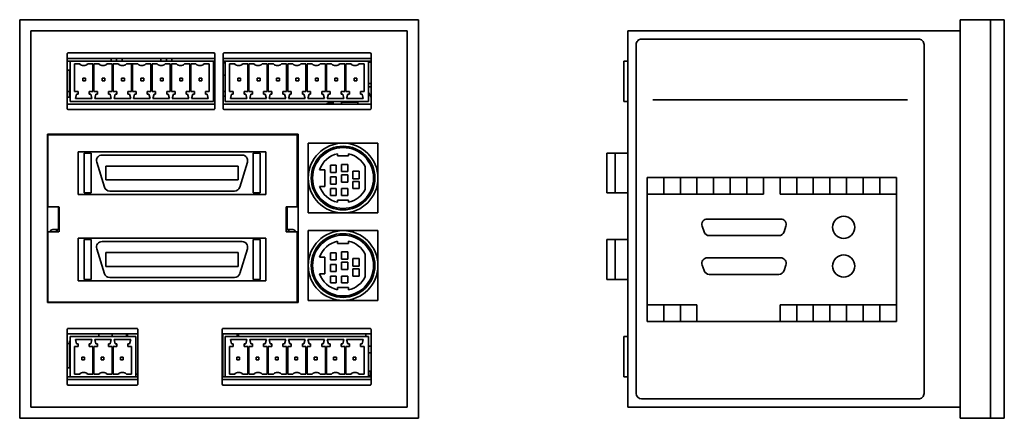
# Model space of a CAD drawing. Extents: x 4 to 293, y 13 to 197.
# Drawn here: x 4 to 182, y 13 to 85 of the extents above; entities that cross this region are included whole.
import ezdxf

# ---------------------------------------------------------------- set-up
doc = ezdxf.new("R2010")
doc.units = 0

msp = doc.modelspace()

# ---------------------------------------------------------------- linework, layer by layer
at = {"color": 7, "lineweight": 35}
for p, q in [((75.855988, 85.441734), (3.855988, 85.441734)), ((3.855988, 13.441727), (3.855988, 85.441734)), ((75.855988, 85.441734), (75.855988, 13.441727)), ((75.855988, 85.441734), (75.855988, 13.441727)), ((173.677826, 85.441734), (173.677826, 13.441727)), ((179.177826, 85.441734), (179.177826, 13.441727)), ((179.177826, 85.441734), (179.177826, 13.441727)), ((181.677826, 85.441734), (181.677826, 13.441727)), ((5.855988, 83.441734), (73.855988, 83.441734)), ((5.855988, 83.441734), (5.855988, 15.441727)), ((73.855988, 15.441727), (73.855988, 83.441734)), ((113.677826, 15.441727), (113.677826, 83.441734)), ((173.677826, 83.441734), (113.677826, 83.441734)), ((116.177826, 81.941734), (166.177826, 81.941734)), ((115.177826, 80.941734), (115.177826, 17.941727)), ((167.177826, 80.941734), (167.177826, 17.941727)), ((167.177826, 80.941734), (167.177826, 17.941727)), ((12.605988, 79.441734), (38.906006, 79.441734)), ((38.906006, 78.441734), (12.605988, 78.441734)), ((40.806, 79.441734), (67.105988, 79.441734)), ((67.105988, 78.441734), (40.806, 78.441734)), ((38.855988, 77.941734), (12.955994, 77.941734)), ((66.855988, 77.941734), (40.955994, 77.941734)), ((181.677826, 71.941734), (181.677826, 38.24173)), ((12.605988, 70.191734), (38.906006, 70.191734)), ((12.955994, 70.691734), (38.855988, 70.691734)), ((40.806, 70.191734), (67.105988, 70.191734)), ((40.955994, 70.691734), (66.855988, 70.691734)), ((118.177826, 70.941734), (164.177826, 70.941734)), ((38.906006, 69.191734), (12.605988, 69.191734)), ((67.105988, 69.191734), (40.806, 69.191734)), ((8.855988, 64.741722), (54.156006, 64.741722)), ((8.855988, 64.741722), (8.855988, 34.341728)), ((8.955994, 64.641716), (53.955994, 64.641716)), ((54.156006, 34.341728), (54.156006, 64.741722)), ((14.423584, 61.591728), (48.283447, 61.591728)), ((18.732422, 60.991722), (44.024414, 60.991722)), ((19.423584, 58.991722), (43.283447, 58.991722)), ((117.177826, 56.941727), (117.177826, 30.941727)), ((117.177826, 56.941727), (162.177826, 56.941727)), ((162.177826, 56.941727), (162.177826, 30.941727)), ((19.423584, 56.491722), (43.283447, 56.491722)), ((14.423584, 53.891716), (48.283447, 53.891716)), ((20.117188, 54.491722), (42.639893, 54.491722)), ((117.177826, 53.941727), (138.177826, 53.941727)), ((141.177826, 53.941727), (162.177826, 53.941727)), ((14.423584, 45.961739), (48.283447, 45.961739)), ((18.732422, 45.361732), (44.024414, 45.361732)), ((19.423584, 43.361732), (43.283447, 43.361732)), ((19.423584, 40.861732), (43.283447, 40.861732)), ((14.423584, 38.261726), (48.283447, 38.261726)), ((20.117188, 38.861732), (42.639893, 38.861732)), ((54.156006, 34.341728), (8.855988, 34.341728)), ((53.955994, 34.441727), (8.955994, 34.441727)), ((141.177826, 33.941727), (162.177826, 33.941727)), ((117.177826, 30.941727), (162.177826, 30.941727)), ((40.605988, 29.691727), (67.105988, 29.691727)), ((67.105988, 28.691727), (40.605988, 28.691727)), ((66.855988, 28.191727), (40.955994, 28.191727)), ((67.306, 20.941727), (40.406006, 20.941727)), ((40.605988, 20.441727), (67.105988, 20.441727)), ((40.955994, 20.941727), (66.855988, 20.941727)), ((67.105988, 19.441727), (40.605988, 19.441727)), ((116.177826, 16.941727), (166.177826, 16.941727)), ((73.855988, 15.441727), (5.855988, 15.441727)), ((173.677826, 15.441727), (113.677826, 15.441727)), ((3.855988, 13.441727), (75.855988, 13.441727)), ((3.855988, 13.441727), (75.855988, 13.441727))]:
    msp.add_line(p, q, dxfattribs=at)
at = {"color": 7, "lineweight": 35, "ltscale": 0.1375}
for p, q in [((179.177826, 85.441734), (173.677826, 85.441734)), ((179.177826, 13.441727), (173.677826, 13.441727))]:
    msp.add_line(p, q, dxfattribs=at)
at = {"color": 7, "lineweight": 35, "ltscale": 0.0625}
for p, q in [((181.677826, 85.441734), (179.177826, 85.441734)), ((19.423584, 58.991722), (19.423584, 56.491722)), ((43.283447, 58.991722), (43.283447, 56.491722)), ((19.423584, 43.361732), (19.423584, 40.861732)), ((43.283447, 43.361732), (43.283447, 40.861732)), ((181.677826, 13.441727), (179.177826, 13.441727))]:
    msp.add_line(p, q, dxfattribs=at)
at = {"color": 7, "lineweight": 35, "ltscale": 0.025}
for p, q in [((12.406006, 79.241722), (12.406006, 78.241722)), ((39.105988, 78.241722), (39.105988, 79.241722)), ((40.605988, 79.241722), (40.605988, 78.241722)), ((67.306, 78.241722), (67.306, 79.241722)), ((12.855988, 72.441734), (12.855988, 71.441734)), ((12.406006, 70.391716), (12.406006, 69.391716)), ((39.105988, 69.391716), (39.105988, 70.391716)), ((40.605988, 70.391716), (40.605988, 69.391716)), ((67.306, 69.391716), (67.306, 70.391716)), ((10.855988, 47.541725), (9.855988, 47.541725)), ((53.156006, 47.541725), (52.156006, 47.541725)), ((12.406006, 29.491722), (12.406006, 28.491722)), ((25.205994, 28.491722), (25.205994, 29.491722)), ((40.406006, 29.491722), (40.406006, 28.491722)), ((67.306, 28.491722), (67.306, 29.491722)), ((12.406006, 20.641731), (12.406006, 19.641731)), ((25.205994, 19.641731), (25.205994, 20.641731)), ((40.406006, 20.641731), (40.406006, 19.641731)), ((67.306, 19.641731), (67.306, 20.641731))]:
    msp.add_line(p, q, dxfattribs=at)
at = {"color": 7, "lineweight": 35, "ltscale": 0.19625}
for p, q in [((12.406006, 78.241722), (12.406006, 70.391716)), ((39.105988, 70.391716), (39.105988, 78.241722)), ((40.605988, 70.391716), (40.605988, 78.241722)), ((67.306, 78.241722), (67.306, 70.391716)), ((12.406006, 20.641731), (12.406006, 28.491722)), ((25.205994, 28.491722), (25.205994, 20.641731)), ((40.406006, 28.491722), (40.406006, 20.641731)), ((67.306, 28.491722), (67.306, 20.641731))]:
    msp.add_line(p, q, dxfattribs=at)
at = {"color": 7, "lineweight": 35, "ltscale": 0.0125}
for p, q in [((20.355988, 77.941734), (20.355988, 78.441734)), ((21.355988, 77.941734), (21.355988, 78.441734)), ((22.355988, 77.941734), (22.355988, 78.441734)), ((29.355988, 77.941734), (29.355988, 78.441734)), ((30.355988, 77.941734), (30.355988, 78.441734)), ((31.355988, 77.941734), (31.355988, 78.441734)), ((15.255981, 74.891716), (15.755981, 74.891716)), ((15.255981, 74.891716), (15.255981, 74.391716)), ((15.755981, 74.391716), (15.755981, 74.891716)), ((18.755981, 74.891716), (19.255981, 74.891716)), ((18.755981, 74.891716), (18.755981, 74.391716)), ((19.255981, 74.391716), (19.255981, 74.891716)), ((22.255981, 74.891716), (22.755981, 74.891716)), ((22.255981, 74.891716), (22.255981, 74.391716)), ((22.755981, 74.391716), (22.755981, 74.891716)), ((25.755981, 74.891716), (26.255981, 74.891716)), ((25.755981, 74.891716), (25.755981, 74.391716)), ((26.255981, 74.391716), (26.255981, 74.891716)), ((29.255981, 74.891716), (29.755981, 74.891716)), ((29.255981, 74.891716), (29.255981, 74.391716)), ((29.755981, 74.391716), (29.755981, 74.891716)), ((32.755981, 74.891716), (33.255981, 74.891716)), ((32.755981, 74.891716), (32.755981, 74.391716)), ((33.255981, 74.391716), (33.255981, 74.891716)), ((36.255981, 74.891716), (36.755981, 74.891716)), ((36.255981, 74.891716), (36.255981, 74.391716)), ((36.755981, 74.391716), (36.755981, 74.891716)), ((38.955994, 75.941734), (38.955994, 75.441734)), ((43.255981, 74.891716), (43.755981, 74.891716)), ((43.255981, 74.891716), (43.255981, 74.391716)), ((43.755981, 74.391716), (43.755981, 74.891716)), ((46.755981, 74.891716), (47.255981, 74.891716)), ((46.755981, 74.891716), (46.755981, 74.391716)), ((47.255981, 74.391716), (47.255981, 74.891716)), ((50.255981, 74.891716), (50.755981, 74.891716)), ((50.255981, 74.891716), (50.255981, 74.391716)), ((50.755981, 74.391716), (50.755981, 74.891716)), ((53.755981, 74.891716), (54.255981, 74.891716)), ((53.755981, 74.891716), (53.755981, 74.391716)), ((54.255981, 74.391716), (54.255981, 74.891716)), ((57.255981, 74.891716), (57.755981, 74.891716)), ((57.255981, 74.891716), (57.255981, 74.391716)), ((57.755981, 74.391716), (57.755981, 74.891716)), ((60.755981, 74.891716), (61.255981, 74.891716)), ((60.755981, 74.891716), (60.755981, 74.391716)), ((61.255981, 74.391716), (61.255981, 74.891716)), ((64.255981, 74.891716), (64.755981, 74.891716)), ((64.255981, 74.891716), (64.255981, 74.391716)), ((64.755981, 74.391716), (64.755981, 74.891716)), ((15.755981, 74.391716), (15.255981, 74.391716)), ((19.255981, 74.391716), (18.755981, 74.391716)), ((22.755981, 74.391716), (22.255981, 74.391716)), ((26.255981, 74.391716), (25.755981, 74.391716)), ((29.755981, 74.391716), (29.255981, 74.391716)), ((33.255981, 74.391716), (32.755981, 74.391716)), ((36.755981, 74.391716), (36.255981, 74.391716)), ((43.755981, 74.391716), (43.255981, 74.391716)), ((47.255981, 74.391716), (46.755981, 74.391716)), ((50.755981, 74.391716), (50.255981, 74.391716)), ((54.255981, 74.391716), (53.755981, 74.391716)), ((57.755981, 74.391716), (57.255981, 74.391716)), ((61.255981, 74.391716), (60.755981, 74.391716)), ((64.755981, 74.391716), (64.255981, 74.391716)), ((14.406006, 71.991722), (14.406006, 72.491722)), ((16.406006, 72.491722), (16.406006, 71.991722)), ((17.906006, 71.991722), (17.906006, 72.491722)), ((19.906006, 72.491722), (19.906006, 71.991722)), ((21.406006, 71.991722), (21.406006, 72.491722)), ((23.406006, 72.491722), (23.406006, 71.991722)), ((24.906006, 71.991722), (24.906006, 72.491722)), ((26.906006, 72.491722), (26.906006, 71.991722)), ((28.406006, 71.991722), (28.406006, 72.491722)), ((30.406006, 72.491722), (30.406006, 71.991722)), ((31.906006, 71.991722), (31.906006, 72.491722)), ((33.906006, 72.491722), (33.906006, 71.991722)), ((35.406006, 71.991722), (35.406006, 72.491722)), ((37.406006, 72.491722), (37.406006, 71.991722)), ((42.406006, 71.991722), (42.406006, 72.491722)), ((44.406006, 72.491722), (44.406006, 71.991722)), ((45.906006, 71.991722), (45.906006, 72.491722)), ((47.906006, 72.491722), (47.906006, 71.991722)), ((49.406006, 71.991722), (49.406006, 72.491722)), ((51.406006, 72.491722), (51.406006, 71.991722)), ((52.906006, 71.991722), (52.906006, 72.491722)), ((54.906006, 72.491722), (54.906006, 71.991722)), ((56.406006, 71.991722), (56.406006, 72.491722)), ((58.406006, 72.491722), (58.406006, 71.991722)), ((59.906006, 71.991722), (59.906006, 72.491722)), ((61.906006, 72.491722), (61.906006, 71.991722)), ((63.406006, 71.991722), (63.406006, 72.491722)), ((65.406006, 72.491722), (65.406006, 71.991722)), ((18.163177, 28.191742), (18.163177, 28.691742)), ((20.558685, 28.191742), (20.558685, 28.691742)), ((23.151489, 28.191742), (23.151489, 28.691742)), ((23.348816, 28.19175), (23.348816, 28.691742)), ((43.151489, 28.191757), (43.151489, 28.69175)), ((43.348816, 28.191757), (43.348816, 28.691757)), ((66.355988, 28.191765), (66.355988, 28.691765)), ((12.855988, 26.941727), (12.855988, 27.441727)), ((14.406006, 26.391731), (14.406006, 26.891731)), ((16.406006, 26.891731), (16.406006, 26.391731)), ((17.906006, 26.391731), (17.906006, 26.891731)), ((19.906006, 26.891731), (19.906006, 26.391731)), ((21.406006, 26.391731), (21.406006, 26.891731)), ((23.406006, 26.891731), (23.406006, 26.391731)), ((42.406006, 26.391731), (42.406006, 26.891731)), ((44.406006, 26.891731), (44.406006, 26.391731)), ((45.906006, 26.391731), (45.906006, 26.891731)), ((47.906006, 26.891731), (47.906006, 26.391731)), ((49.406006, 26.391731), (49.406006, 26.891731)), ((51.406006, 26.891731), (51.406006, 26.391731)), ((52.906006, 26.391731), (52.906006, 26.891731)), ((54.906006, 26.891731), (54.906006, 26.391731)), ((56.406006, 26.391731), (56.406006, 26.891731)), ((58.406006, 26.891731), (58.406006, 26.391731)), ((59.906006, 26.391731), (59.906006, 26.891731)), ((61.906006, 26.891731), (61.906006, 26.391731)), ((63.406006, 26.391731), (63.406006, 26.891731)), ((65.406006, 26.891731), (65.406006, 26.391731)), ((15.056, 24.491722), (15.056, 23.991722)), ((15.056, 24.491722), (15.556, 24.491722)), ((15.556, 23.991722), (15.056, 23.991722)), ((15.556, 23.991722), (15.556, 24.491722)), ((18.556, 24.491722), (18.556, 23.991722)), ((18.556, 24.491722), (19.056, 24.491722)), ((19.056, 23.991722), (18.556, 23.991722)), ((19.056, 23.991722), (19.056, 24.491722)), ((22.056, 24.491722), (22.056, 23.991722)), ((22.056, 24.491722), (22.556, 24.491722)), ((22.556, 23.991722), (22.056, 23.991722)), ((22.556, 23.991722), (22.556, 24.491722)), ((43.056, 24.491722), (43.056, 23.991722)), ((43.056, 24.491722), (43.556, 24.491722)), ((43.556, 23.991722), (43.056, 23.991722)), ((43.556, 23.991722), (43.556, 24.491722)), ((46.556, 24.491722), (46.556, 23.991722)), ((46.556, 24.491722), (47.056, 24.491722)), ((47.056, 23.991722), (46.556, 23.991722)), ((47.056, 23.991722), (47.056, 24.491722)), ((50.056, 24.491722), (50.056, 23.991722)), ((50.056, 24.491722), (50.556, 24.491722)), ((50.556, 23.991722), (50.056, 23.991722)), ((50.556, 23.991722), (50.556, 24.491722)), ((53.556, 24.491722), (53.556, 23.991722)), ((53.556, 24.491722), (54.056, 24.491722)), ((54.056, 23.991722), (53.556, 23.991722)), ((54.056, 23.991722), (54.056, 24.491722)), ((57.056, 24.491722), (57.056, 23.991722)), ((57.056, 24.491722), (57.556, 24.491722)), ((57.556, 23.991722), (57.056, 23.991722)), ((57.556, 23.991722), (57.556, 24.491722)), ((60.556, 24.491722), (60.556, 23.991722)), ((60.556, 24.491722), (61.056, 24.491722)), ((61.056, 23.991722), (60.556, 23.991722)), ((61.056, 23.991722), (61.056, 24.491722)), ((64.056, 24.491722), (64.056, 23.991722)), ((64.056, 24.491722), (64.556, 24.491722)), ((64.556, 23.991722), (64.056, 23.991722)), ((64.556, 23.991722), (64.556, 24.491722))]:
    msp.add_line(p, q, dxfattribs=at)
at = {"color": 7, "lineweight": 35, "ltscale": 0.01375}
for p, q in [((12.405975, 77.941734), (12.955994, 77.941734)), ((12.406006, 77.941734), (12.955994, 77.941734)), ((12.405975, 76.341728), (12.955994, 76.341728)), ((12.405975, 22.541725), (12.955994, 22.541725))]:
    msp.add_line(p, q, dxfattribs=at)
at = {"color": 7, "lineweight": 35, "ltscale": 0.18125}
for p, q in [((12.955994, 77.941734), (12.955994, 70.691734)), ((38.855988, 70.691734), (38.855988, 77.941734)), ((40.955994, 77.941734), (40.955994, 70.691734)), ((66.855988, 70.691734), (66.855988, 77.941734)), ((112.977829, 70.691734), (112.977829, 77.941734)), ((12.955994, 28.191727), (12.955994, 20.941727)), ((24.855988, 20.941727), (24.855988, 28.191727)), ((40.955994, 28.191727), (40.955994, 20.941727)), ((66.855988, 20.941727), (66.855988, 28.191727)), ((112.977829, 20.941727), (112.977829, 28.191727))]:
    msp.add_line(p, q, dxfattribs=at)
at = {"color": 7, "lineweight": 35, "ltscale": 0.12375}
for p, q in [((13.755981, 72.491722), (13.755981, 77.441734)), ((17.056, 77.441734), (17.056, 72.491722)), ((17.255981, 72.491722), (17.255981, 77.441734)), ((20.556, 77.441734), (20.556, 72.491722)), ((20.755981, 72.491722), (20.755981, 77.441734)), ((24.056, 77.441734), (24.056, 72.491722)), ((24.255981, 72.491722), (24.255981, 77.441734)), ((27.556, 77.441734), (27.556, 72.491722)), ((27.755981, 72.491722), (27.755981, 77.441734)), ((31.056, 77.441734), (31.056, 72.491722)), ((31.255981, 72.491722), (31.255981, 77.441734)), ((34.556, 77.441734), (34.556, 72.491722)), ((34.755981, 72.491722), (34.755981, 77.441734)), ((38.056, 77.441734), (38.056, 72.491722)), ((41.755981, 72.491722), (41.755981, 77.441734)), ((45.056, 77.441734), (45.056, 72.491722)), ((45.255981, 72.491722), (45.255981, 77.441734)), ((48.556, 77.441734), (48.556, 72.491722)), ((48.755981, 72.491722), (48.755981, 77.441734)), ((52.056, 77.441734), (52.056, 72.491722)), ((52.255981, 72.491722), (52.255981, 77.441734)), ((55.556, 77.441734), (55.556, 72.491722)), ((55.755981, 72.491722), (55.755981, 77.441734)), ((59.056, 77.441734), (59.056, 72.491722)), ((59.255981, 72.491722), (59.255981, 77.441734)), ((62.556, 77.441734), (62.556, 72.491722)), ((62.755981, 72.491722), (62.755981, 77.441734)), ((66.056, 77.441734), (66.056, 72.491722)), ((13.755981, 21.441727), (13.755981, 26.391731)), ((17.056, 26.391731), (17.056, 21.441727)), ((17.255981, 21.441727), (17.255981, 26.391731)), ((20.556, 26.391731), (20.556, 21.441727)), ((20.755981, 21.441727), (20.755981, 26.391731)), ((24.056, 26.391731), (24.056, 21.441727)), ((41.755981, 21.441727), (41.755981, 26.391731)), ((45.056, 26.391731), (45.056, 21.441727)), ((45.255981, 21.441727), (45.255981, 26.391731)), ((48.556, 26.391731), (48.556, 21.441727)), ((48.755981, 21.441727), (48.755981, 26.391731)), ((52.056, 26.391731), (52.056, 21.441727)), ((52.255981, 21.441727), (52.255981, 26.391731)), ((55.556, 26.391731), (55.556, 21.441727)), ((55.755981, 21.441727), (55.755981, 26.391731)), ((59.056, 26.391731), (59.056, 21.441727)), ((59.255981, 21.441727), (59.255981, 26.391731)), ((62.556, 26.391731), (62.556, 21.441727)), ((62.755981, 21.441727), (62.755981, 26.391731)), ((66.056, 26.391731), (66.056, 21.441727))]:
    msp.add_line(p, q, dxfattribs=at)
at = {"color": 7, "lineweight": 35, "ltscale": 0.023397}
for p, q in [((13.755981, 77.441734), (14.691864, 77.441734)), ((17.255981, 77.441734), (18.191864, 77.441734)), ((20.755981, 77.441734), (21.691864, 77.441734)), ((24.255981, 77.441734), (25.191864, 77.441734)), ((27.755981, 77.441734), (28.691864, 77.441734)), ((31.255981, 77.441734), (32.191864, 77.441734)), ((34.755981, 77.441734), (35.691864, 77.441734)), ((41.755981, 77.441734), (42.691864, 77.441734)), ((45.255981, 77.441734), (46.191864, 77.441734)), ((48.755981, 77.441734), (49.691864, 77.441734)), ((52.255981, 77.441734), (53.191864, 77.441734)), ((55.755981, 77.441734), (56.691864, 77.441734)), ((59.255981, 77.441734), (60.191864, 77.441734)), ((62.755981, 77.441734), (63.691864, 77.441734)), ((14.691864, 21.441727), (13.755981, 21.441727)), ((18.191864, 21.441727), (17.255981, 21.441727)), ((21.691864, 21.441727), (20.755981, 21.441727)), ((42.691864, 21.441727), (41.755981, 21.441727)), ((46.191864, 21.441727), (45.255981, 21.441727)), ((49.691864, 21.441727), (48.755981, 21.441727)), ((53.191864, 21.441727), (52.255981, 21.441727)), ((56.691864, 21.441727), (55.755981, 21.441727)), ((60.191864, 21.441727), (59.255981, 21.441727)), ((63.691864, 21.441727), (62.755981, 21.441727))]:
    msp.add_line(p, q, dxfattribs=at)
at = {"color": 7, "lineweight": 35, "ltscale": 0.023396}
for p, q in [((16.120148, 77.441734), (17.056, 77.441734)), ((19.620148, 77.441734), (20.556, 77.441734)), ((23.120148, 77.441734), (24.056, 77.441734)), ((26.620148, 77.441734), (27.556, 77.441734)), ((30.120148, 77.441734), (31.056, 77.441734)), ((33.620148, 77.441734), (34.556, 77.441734)), ((37.120148, 77.441734), (38.056, 77.441734)), ((44.120148, 77.441734), (45.056, 77.441734)), ((47.620148, 77.441734), (48.556, 77.441734)), ((51.120148, 77.441734), (52.056, 77.441734)), ((54.620148, 77.441734), (55.556, 77.441734)), ((58.120148, 77.441734), (59.056, 77.441734)), ((61.620148, 77.441734), (62.556, 77.441734)), ((65.120148, 77.441734), (66.056, 77.441734)), ((17.056, 21.441727), (16.120148, 21.441727)), ((20.556, 21.441727), (19.620148, 21.441727)), ((24.056, 21.441727), (23.120148, 21.441727)), ((45.056, 21.441727), (44.120148, 21.441727)), ((48.556, 21.441727), (47.620148, 21.441727)), ((52.056, 21.441727), (51.120148, 21.441727)), ((55.556, 21.441727), (54.620148, 21.441727)), ((59.056, 21.441727), (58.120148, 21.441727)), ((62.556, 21.441727), (61.620148, 21.441727)), ((66.056, 21.441727), (65.120148, 21.441727))]:
    msp.add_line(p, q, dxfattribs=at)
at = {"color": 7, "lineweight": 35, "ltscale": 0.005}
for p, q in [((24.255951, 77.441734), (24.055969, 77.441734)), ((38.955994, 75.041725), (38.955994, 74.841728)), ((66.955994, 20.941727), (66.955994, 21.141731))]:
    msp.add_line(p, q, dxfattribs=at)
at = {"color": 7, "lineweight": 35, "ltscale": 0.00625}
for p, q in [((38.855957, 77.641716), (39.105957, 77.641716)), ((38.855988, 77.941734), (39.105988, 77.941734)), ((39.105957, 75.441734), (38.855957, 75.441734)), ((38.855957, 75.241722), (39.105957, 75.241722)), ((38.855957, 74.191734), (39.105957, 74.191734)), ((39.105957, 72.491722), (38.855957, 72.491722)), ((39.105957, 71.641716), (38.855957, 71.641716)), ((66.955994, 21.141731), (67.205994, 21.141731))]:
    msp.add_line(p, q, dxfattribs=at)
at = {"color": 7, "lineweight": 35, "ltscale": 0.00875}
for p, q in [((40.605957, 77.641716), (40.955963, 77.641716)), ((40.605988, 77.941734), (40.955994, 77.941734)), ((40.605957, 75.441734), (40.955963, 75.441734)), ((40.955963, 72.491722), (40.605957, 72.491722)), ((40.955963, 71.641716), (40.605957, 71.641716)), ((66.855988, 21.941727), (67.205994, 21.941727))]:
    msp.add_line(p, q, dxfattribs=at)
at = {"color": 7, "lineweight": 35, "ltscale": 0.01125}
for p, q in [((66.855988, 77.941734), (67.306, 77.941734)), ((67.305969, 77.741722), (66.855988, 77.741722)), ((66.855988, 73.891716), (67.305969, 73.891716)), ((66.855988, 73.291725), (67.305969, 73.291725)), ((12.855988, 71.441734), (12.405975, 71.441734)), ((12.405975, 26.941727), (12.855988, 26.941727)), ((67.305969, 26.491722), (66.855988, 26.491722)), ((67.305969, 25.291725), (66.855988, 25.291725)), ((67.305969, 21.941727), (66.855988, 21.941727))]:
    msp.add_line(p, q, dxfattribs=at)
at = {"color": 7, "lineweight": 35, "ltscale": 0.0175}
for p, q in [((112.977829, 77.941734), (113.677826, 77.941734)), ((112.977829, 70.691734), (113.677826, 70.691734)), ((112.977829, 28.191727), (113.677826, 28.191727)), ((112.977829, 20.941727), (113.677826, 20.941727))]:
    msp.add_line(p, q, dxfattribs=at)
at = {"color": 7, "lineweight": 35, "ltscale": 0.097501}
msp.add_line((12.855988, 76.341759), (12.855988, 72.441734), dxfattribs=at)
at = {"color": 7, "lineweight": 35, "ltscale": 0.002501}
msp.add_line((38.855957, 75.041725), (38.955994, 75.041725), dxfattribs=at)
at = {"color": 7, "lineweight": 35, "ltscale": 0.003749}
for p, q in [((38.955994, 75.941734), (39.105957, 75.941734)), ((38.955994, 75.041725), (39.105957, 75.041725)), ((38.955994, 74.841728), (39.105957, 74.841728)), ((67.156006, 21.141731), (67.305969, 21.141731))]:
    msp.add_line(p, q, dxfattribs=at)
at = {"color": 7, "lineweight": 35, "ltscale": 0.011251}
msp.add_line((12.405945, 72.441734), (12.855988, 72.441734), dxfattribs=at)
at = {"color": 7, "lineweight": 35, "ltscale": 0.016251}
for p, q in [((14.406006, 72.491722), (13.755981, 72.491722)), ((17.906006, 72.491722), (17.255981, 72.491722)), ((21.406006, 72.491722), (20.755981, 72.491722)), ((24.906006, 72.491722), (24.255981, 72.491722)), ((28.406006, 72.491722), (27.755981, 72.491722)), ((31.906006, 72.491722), (31.255981, 72.491722)), ((35.406006, 72.491722), (34.755981, 72.491722)), ((42.406006, 72.491722), (41.755981, 72.491722)), ((45.906006, 72.491722), (45.255981, 72.491722)), ((49.406006, 72.491722), (48.755981, 72.491722)), ((52.906006, 72.491722), (52.255981, 72.491722)), ((56.406006, 72.491722), (55.755981, 72.491722)), ((59.906006, 72.491722), (59.255981, 72.491722)), ((63.406006, 72.491722), (62.755981, 72.491722)), ((13.755981, 26.391731), (14.406006, 26.391731)), ((17.255981, 26.391731), (17.906006, 26.391731)), ((20.755981, 26.391731), (21.406006, 26.391731)), ((41.755981, 26.391731), (42.406006, 26.391731)), ((45.255981, 26.391731), (45.906006, 26.391731)), ((48.755981, 26.391731), (49.406006, 26.391731)), ((52.255981, 26.391731), (52.906006, 26.391731)), ((55.755981, 26.391731), (56.406006, 26.391731)), ((59.255981, 26.391731), (59.906006, 26.391731)), ((62.755981, 26.391731), (63.406006, 26.391731))]:
    msp.add_line(p, q, dxfattribs=at)
at = {"color": 7, "lineweight": 35, "ltscale": 0.020705}
for p, q in [((13.906006, 71.191734), (14.120361, 71.991722)), ((16.69165, 71.991722), (16.906006, 71.191734)), ((17.406006, 71.191734), (17.620361, 71.991722)), ((20.19165, 71.991722), (20.406006, 71.191734)), ((20.906006, 71.191734), (21.120361, 71.991722)), ((23.69165, 71.991722), (23.906006, 71.191734)), ((24.406006, 71.191734), (24.620361, 71.991722)), ((27.19165, 71.991722), (27.406006, 71.191734)), ((27.906006, 71.191734), (28.120361, 71.991722)), ((30.69165, 71.991722), (30.906006, 71.191734)), ((31.406006, 71.191734), (31.620361, 71.991722)), ((34.19165, 71.991722), (34.406006, 71.191734)), ((34.906006, 71.191734), (35.120361, 71.991722)), ((37.69165, 71.991722), (37.906006, 71.191734)), ((41.906006, 71.191734), (42.120361, 71.991722)), ((44.69165, 71.991722), (44.906006, 71.191734)), ((45.406006, 71.191734), (45.620361, 71.991722)), ((48.19165, 71.991722), (48.406006, 71.191734)), ((48.906006, 71.191734), (49.120361, 71.991722)), ((51.69165, 71.991722), (51.906006, 71.191734)), ((52.406006, 71.191734), (52.620361, 71.991722)), ((55.19165, 71.991722), (55.406006, 71.191734)), ((55.906006, 71.191734), (56.120361, 71.991722)), ((58.69165, 71.991722), (58.906006, 71.191734)), ((59.406006, 71.191734), (59.620361, 71.991722)), ((62.19165, 71.991722), (62.406006, 71.191734)), ((62.906006, 71.191734), (63.120361, 71.991722)), ((65.69165, 71.991722), (65.906006, 71.191734)), ((14.120361, 26.891731), (13.906006, 27.691727)), ((16.906006, 27.691727), (16.69165, 26.891731)), ((17.620361, 26.891731), (17.406006, 27.691727)), ((20.406006, 27.691727), (20.19165, 26.891731)), ((21.120361, 26.891731), (20.906006, 27.691727)), ((23.906006, 27.691727), (23.69165, 26.891731)), ((42.120361, 26.891731), (41.906006, 27.691727)), ((44.906006, 27.691727), (44.69165, 26.891731)), ((45.620361, 26.891731), (45.406006, 27.691727)), ((48.406006, 27.691727), (48.19165, 26.891731)), ((49.120361, 26.891731), (48.906006, 27.691727)), ((51.906006, 27.691727), (51.69165, 26.891731)), ((52.620361, 26.891731), (52.406006, 27.691727)), ((55.406006, 27.691727), (55.19165, 26.891731)), ((56.120361, 26.891731), (55.906006, 27.691727)), ((58.906006, 27.691727), (58.69165, 26.891731)), ((59.620361, 26.891731), (59.406006, 27.691727)), ((62.406006, 27.691727), (62.19165, 26.891731)), ((63.120361, 26.891731), (62.906006, 27.691727)), ((65.906006, 27.691727), (65.69165, 26.891731))]:
    msp.add_line(p, q, dxfattribs=at)
at = {"color": 7, "lineweight": 35, "ltscale": 0.075}
for p, q in [((16.906006, 71.191734), (13.906006, 71.191734)), ((20.406006, 71.191734), (17.406006, 71.191734)), ((23.906006, 71.191734), (20.906006, 71.191734)), ((27.406006, 71.191734), (24.406006, 71.191734)), ((30.906006, 71.191734), (27.906006, 71.191734)), ((34.406006, 71.191734), (31.406006, 71.191734)), ((37.906006, 71.191734), (34.906006, 71.191734)), ((44.906006, 71.191734), (41.906006, 71.191734)), ((48.406006, 71.191734), (45.406006, 71.191734)), ((51.906006, 71.191734), (48.906006, 71.191734)), ((55.406006, 71.191734), (52.406006, 71.191734)), ((58.906006, 71.191734), (55.906006, 71.191734)), ((62.406006, 71.191734), (59.406006, 71.191734)), ((65.906006, 71.191734), (62.906006, 71.191734)), ((58.955994, 58.341728), (58.955994, 55.341728)), ((120.177826, 56.941727), (120.177826, 53.941727)), ((123.177826, 56.941727), (123.177826, 53.941727)), ((126.177826, 56.941727), (126.177826, 53.941727)), ((129.177826, 56.941727), (129.177826, 53.941727)), ((132.177826, 56.941727), (132.177826, 53.941727)), ((135.177826, 56.941727), (135.177826, 53.941727)), ((138.177826, 56.941727), (138.177826, 53.941727)), ((141.177826, 56.941727), (141.177826, 53.941727)), ((144.177826, 56.941727), (144.177826, 53.941727)), ((147.177826, 56.941727), (147.177826, 53.941727)), ((150.177826, 56.941727), (150.177826, 53.941727)), ((153.177826, 56.941727), (153.177826, 53.941727)), ((156.177826, 56.941727), (156.177826, 53.941727)), ((159.177826, 56.941727), (159.177826, 53.941727)), ((58.955994, 42.541725), (58.955994, 39.541725)), ((120.177826, 33.941727), (120.177826, 30.941727)), ((123.177826, 33.941727), (123.177826, 30.941727)), ((126.177826, 33.941727), (126.177826, 30.941727)), ((141.177826, 33.941727), (141.177826, 30.941727)), ((144.177826, 33.941727), (144.177826, 30.941727)), ((147.177826, 33.941727), (147.177826, 30.941727)), ((150.177826, 33.941727), (150.177826, 30.941727)), ((153.177826, 33.941727), (153.177826, 30.941727)), ((156.177826, 33.941727), (156.177826, 30.941727)), ((159.177826, 33.941727), (159.177826, 30.941727)), ((13.906006, 27.691727), (16.906006, 27.691727)), ((17.406006, 27.691727), (20.406006, 27.691727)), ((20.906006, 27.691727), (23.906006, 27.691727)), ((41.906006, 27.691727), (44.906006, 27.691727)), ((45.406006, 27.691727), (48.406006, 27.691727)), ((48.906006, 27.691727), (51.906006, 27.691727)), ((52.406006, 27.691727), (55.406006, 27.691727)), ((55.906006, 27.691727), (58.906006, 27.691727)), ((59.406006, 27.691727), (62.406006, 27.691727)), ((62.906006, 27.691727), (65.906006, 27.691727))]:
    msp.add_line(p, q, dxfattribs=at)
at = {"color": 7, "lineweight": 35, "ltscale": 0.007141}
for p, q in [((14.120361, 71.991722), (14.406006, 71.991722)), ((16.406006, 71.991722), (16.69165, 71.991722)), ((17.620361, 71.991722), (17.906006, 71.991722)), ((19.906006, 71.991722), (20.19165, 71.991722)), ((21.120361, 71.991722), (21.406006, 71.991722)), ((23.406006, 71.991722), (23.69165, 71.991722)), ((24.620361, 71.991722), (24.906006, 71.991722)), ((26.906006, 71.991722), (27.19165, 71.991722)), ((28.120361, 71.991722), (28.406006, 71.991722)), ((30.406006, 71.991722), (30.69165, 71.991722)), ((31.620361, 71.991722), (31.906006, 71.991722)), ((33.906006, 71.991722), (34.19165, 71.991722)), ((35.120361, 71.991722), (35.406006, 71.991722)), ((37.406006, 71.991722), (37.69165, 71.991722)), ((42.120361, 71.991722), (42.406006, 71.991722)), ((44.406006, 71.991722), (44.69165, 71.991722)), ((45.620361, 71.991722), (45.906006, 71.991722)), ((47.906006, 71.991722), (48.19165, 71.991722)), ((49.120361, 71.991722), (49.406006, 71.991722)), ((51.406006, 71.991722), (51.69165, 71.991722)), ((52.620361, 71.991722), (52.906006, 71.991722)), ((54.906006, 71.991722), (55.19165, 71.991722)), ((56.120361, 71.991722), (56.406006, 71.991722)), ((58.406006, 71.991722), (58.69165, 71.991722)), ((59.620361, 71.991722), (59.906006, 71.991722)), ((61.906006, 71.991722), (62.19165, 71.991722)), ((63.120361, 71.991722), (63.406006, 71.991722)), ((65.406006, 71.991722), (65.69165, 71.991722)), ((14.406006, 26.891731), (14.120361, 26.891731)), ((16.69165, 26.891731), (16.406006, 26.891731)), ((17.906006, 26.891731), (17.620361, 26.891731)), ((20.19165, 26.891731), (19.906006, 26.891731)), ((21.406006, 26.891731), (21.120361, 26.891731)), ((23.69165, 26.891731), (23.406006, 26.891731)), ((42.406006, 26.891731), (42.120361, 26.891731)), ((44.69165, 26.891731), (44.406006, 26.891731)), ((45.906006, 26.891731), (45.620361, 26.891731)), ((48.19165, 26.891731), (47.906006, 26.891731)), ((49.406006, 26.891731), (49.120361, 26.891731)), ((51.69165, 26.891731), (51.406006, 26.891731)), ((52.906006, 26.891731), (52.620361, 26.891731)), ((55.19165, 26.891731), (54.906006, 26.891731)), ((56.406006, 26.891731), (56.120361, 26.891731)), ((58.69165, 26.891731), (58.406006, 26.891731)), ((59.906006, 26.891731), (59.620361, 26.891731)), ((62.19165, 26.891731), (61.906006, 26.891731)), ((63.406006, 26.891731), (63.120361, 26.891731)), ((65.69165, 26.891731), (65.406006, 26.891731))]:
    msp.add_line(p, q, dxfattribs=at)
at = {"color": 7, "lineweight": 35, "ltscale": 0.01625}
for p, q in [((17.056, 72.491722), (16.406006, 72.491722)), ((20.556, 72.491722), (19.906006, 72.491722)), ((24.056, 72.491722), (23.406006, 72.491722)), ((27.556, 72.491722), (26.906006, 72.491722)), ((31.056, 72.491722), (30.406006, 72.491722)), ((34.556, 72.491722), (33.906006, 72.491722)), ((38.056, 72.491722), (37.406006, 72.491722)), ((45.056, 72.491722), (44.406006, 72.491722)), ((48.556, 72.491722), (47.906006, 72.491722)), ((52.056, 72.491722), (51.406006, 72.491722)), ((55.556, 72.491722), (54.906006, 72.491722)), ((59.056, 72.491722), (58.406006, 72.491722)), ((62.556, 72.491722), (61.906006, 72.491722)), ((66.056, 72.491722), (65.406006, 72.491722)), ((16.406006, 26.391731), (17.056, 26.391731)), ((19.906006, 26.391731), (20.556, 26.391731)), ((23.406006, 26.391731), (24.056, 26.391731)), ((44.406006, 26.391731), (45.056, 26.391731)), ((47.906006, 26.391731), (48.556, 26.391731)), ((51.406006, 26.391731), (52.056, 26.391731)), ((54.906006, 26.391731), (55.556, 26.391731)), ((58.406006, 26.391731), (59.056, 26.391731)), ((61.906006, 26.391731), (62.556, 26.391731)), ((65.406006, 26.391731), (66.056, 26.391731))]:
    msp.add_line(p, q, dxfattribs=at)
at = {"color": 7, "lineweight": 35, "ltscale": 0.026923}
msp.add_line((67.305969, 71.397804), (66.855957, 72.376183), dxfattribs=at)
at = {"color": 7, "lineweight": 35, "ltscale": 0.0225}
msp.add_line((59.556, 70.341728), (60.455994, 70.341728), dxfattribs=at)
at = {"color": 7, "lineweight": 35, "ltscale": 0.008751}
msp.add_line((60.455994, 70.341728), (60.455994, 70.691765), dxfattribs=at)
at = {"color": 7, "lineweight": 35, "ltscale": 0.07375}
msp.add_line((61.955994, 70.541725), (64.906006, 70.541725), dxfattribs=at)
at = {"color": 7, "lineweight": 35, "ltscale": 0.008749}
for p, q in [((61.955994, 70.191765), (61.955994, 70.541725)), ((64.906006, 70.541725), (64.906006, 70.191765))]:
    msp.add_line(p, q, dxfattribs=at)
at = {"color": 7, "lineweight": 35, "ltscale": 0.325}
for p, q in [((8.955994, 64.641716), (8.955994, 51.641724)), ((53.955994, 51.641724), (53.955994, 64.641716))]:
    msp.add_line(p, q, dxfattribs=at)
at = {"color": 7, "lineweight": 35, "ltscale": 0.315}
for p, q in [((55.955994, 63.141716), (55.955994, 50.541725)), ((55.955994, 63.141716), (68.556, 63.141716)), ((68.556, 50.541725), (68.556, 63.141716)), ((68.556, 50.541725), (55.955994, 50.541725)), ((55.955994, 47.341728), (55.955994, 34.74173)), ((55.955994, 47.341728), (68.556, 47.341728)), ((68.556, 34.74173), (68.556, 47.341728)), ((68.556, 34.74173), (55.955994, 34.74173))]:
    msp.add_line(p, q, dxfattribs=at)
at = {"color": 7, "lineweight": 35, "ltscale": 0.1925}
for p, q in [((14.423584, 61.591728), (14.423584, 53.891716)), ((48.283447, 61.591728), (48.283447, 53.891716)), ((14.423584, 45.961739), (14.423584, 38.261726)), ((48.283447, 45.961739), (48.283447, 38.261726))]:
    msp.add_line(p, q, dxfattribs=at)
at = {"color": 7, "lineweight": 35, "ltscale": 0.03125}
for p, q in [((15.498535, 61.341576), (16.748535, 61.341576)), ((46.008301, 61.341576), (47.258301, 61.341576)), ((15.498535, 54.141624), (16.748535, 54.141624)), ((46.008301, 54.141624), (47.258301, 54.141624)), ((15.498535, 45.711586), (16.748535, 45.711586)), ((46.008301, 45.711586), (47.258301, 45.711586)), ((15.498535, 38.511635), (16.748535, 38.511635)), ((46.008301, 38.511635), (47.258301, 38.511635))]:
    msp.add_line(p, q, dxfattribs=at)
at = {"color": 7, "lineweight": 35, "ltscale": 0.179999}
for p, q in [((15.498535, 61.341576), (15.498535, 54.141624)), ((16.748535, 61.341576), (16.748535, 54.141624)), ((46.008301, 61.341576), (46.008301, 54.141624)), ((47.258301, 61.341576), (47.258301, 54.141624)), ((109.877823, 54.141624), (109.877823, 61.341576)), ((111.377823, 54.141624), (111.377823, 61.341576)), ((15.498535, 45.711586), (15.498535, 38.511635)), ((16.748535, 45.711586), (16.748535, 38.511635)), ((46.008301, 45.711586), (46.008301, 38.511635)), ((47.258301, 45.711586), (47.258301, 38.511635)), ((109.877823, 38.511635), (109.877823, 45.711586)), ((111.377823, 38.511635), (111.377823, 45.711586))]:
    msp.add_line(p, q, dxfattribs=at)
at = {"color": 7, "lineweight": 35, "ltscale": 0.009687}
for p, q in [((61.255981, 60.841728), (61.255981, 61.22921)), ((63.255981, 61.22921), (63.255981, 60.841728)), ((61.255981, 52.454247), (61.255981, 52.841728)), ((63.255981, 52.841728), (63.255981, 52.454247)), ((61.255981, 45.041725), (61.255981, 45.429207)), ((63.255981, 45.429207), (63.255981, 45.041725)), ((61.255981, 36.654243), (61.255981, 37.041725)), ((63.255981, 37.041725), (63.255981, 36.654243))]:
    msp.add_line(p, q, dxfattribs=at)
at = {"color": 7, "lineweight": 35, "ltscale": 0.05}
for p, q in [((61.255981, 60.841728), (63.255981, 60.841728)), ((63.255981, 52.841728), (61.255981, 52.841728)), ((61.255981, 45.041725), (63.255981, 45.041725)), ((63.255981, 37.041725), (61.255981, 37.041725))]:
    msp.add_line(p, q, dxfattribs=at)
at = {"color": 7, "lineweight": 35, "ltscale": 0.095}
for p, q in [((109.877823, 61.341576), (113.677826, 61.341576)), ((109.877823, 54.141624), (113.677826, 54.141624)), ((109.877823, 45.711586), (113.677826, 45.711586)), ((109.877823, 38.511635), (113.677826, 38.511635))]:
    msp.add_line(p, q, dxfattribs=at)
at = {"color": 7, "lineweight": 35, "ltscale": 0.117706}
for p, q in [((17.776825, 59.697517), (19.161438, 55.197464)), ((17.776917, 44.06765), (19.16153, 39.567604))]:
    msp.add_line(p, q, dxfattribs=at)
at = {"color": 7, "lineweight": 35, "ltscale": 0.1177}
for p, q in [((44.980408, 59.697441), (43.595856, 55.197624)), ((44.980286, 44.06749), (43.595734, 39.567673))]:
    msp.add_line(p, q, dxfattribs=at)
at = {"color": 7, "lineweight": 35, "ltscale": 0.032677}
for p, q in [((59.962219, 57.845428), (59.962219, 59.152527)), ((61.037933, 59.152527), (61.037933, 57.845428)), ((59.962219, 55.73806), (59.962219, 57.045158)), ((61.037933, 57.045158), (61.037933, 55.73806)), ((61.979156, 56.111519), (61.979156, 57.418617)), ((63.135529, 57.418617), (63.135529, 56.111519)), ((59.962219, 39.938057), (59.962219, 41.245155)), ((61.037933, 41.245155), (61.037933, 39.938057)), ((61.979156, 40.311516), (61.979156, 41.618614)), ((63.135529, 41.618614), (63.135529, 40.311516))]:
    msp.add_line(p, q, dxfattribs=at)
at = {"color": 7, "lineweight": 35, "ltscale": 0.026893}
for p, q in [((61.037933, 59.152527), (59.962219, 59.152527)), ((59.962219, 57.845428), (61.037933, 57.845428)), ((61.037933, 57.045158), (59.962219, 57.045158)), ((59.962219, 55.73806), (61.037933, 55.73806)), ((61.037933, 54.93779), (59.962219, 54.93779)), ((59.962219, 53.684036), (61.037933, 53.684036)), ((61.037933, 43.352531), (59.962219, 43.352531)), ((59.962219, 42.045425), (61.037933, 42.045425)), ((61.037933, 41.245155), (59.962219, 41.245155)), ((59.962219, 39.938057), (61.037933, 39.938057)), ((61.037933, 39.137794), (59.962219, 39.137794)), ((59.962219, 37.884041), (61.037933, 37.884041))]:
    msp.add_line(p, q, dxfattribs=at)
at = {"color": 7, "lineweight": 35, "ltscale": 0.032011}
for p, q in [((61.979156, 58.005478), (61.979156, 59.285904)), ((63.135529, 59.285904), (63.135529, 58.005478)), ((64.049866, 54.93779), (64.049866, 56.218216)), ((65.152466, 56.218216), (65.152466, 54.93779)), ((61.979156, 42.205482), (61.979156, 43.485909)), ((63.135529, 43.485909), (63.135529, 42.205482)), ((64.049866, 39.137794), (64.049866, 40.418221)), ((65.152466, 40.418221), (65.152466, 39.137794))]:
    msp.add_line(p, q, dxfattribs=at)
at = {"color": 7, "lineweight": 35, "ltscale": 0.028909}
for p, q in [((63.135529, 59.285904), (61.979156, 59.285904)), ((61.979156, 58.005478), (63.135529, 58.005478)), ((63.135529, 57.418617), (61.979156, 57.418617)), ((61.979156, 56.111519), (63.135529, 56.111519)), ((63.135529, 54.93779), (61.979156, 54.93779)), ((61.979156, 53.684036), (63.135529, 53.684036)), ((63.135529, 43.485909), (61.979156, 43.485909)), ((61.979156, 42.205482), (63.135529, 42.205482)), ((63.135529, 41.618614), (61.979156, 41.618614)), ((61.979156, 40.311516), (63.135529, 40.311516)), ((63.135529, 39.137794), (61.979156, 39.137794)), ((61.979156, 37.884041), (63.135529, 37.884041))]:
    msp.add_line(p, q, dxfattribs=at)
at = {"color": 7, "lineweight": 35, "ltscale": 0.103078}
for p, q in [((66.255981, 54.780174), (66.255981, 58.903282)), ((66.255981, 38.980171), (66.255981, 43.103279))]:
    msp.add_line(p, q, dxfattribs=at)
at = {"color": 7, "lineweight": 35, "ltscale": 0.023566}
for p, q in [((58.955994, 58.341728), (58.013367, 58.341728)), ((58.013367, 55.341728), (58.955994, 55.341728)), ((58.955994, 42.541725), (58.013367, 42.541725)), ((58.013367, 39.541725), (58.955994, 39.541725))]:
    msp.add_line(p, q, dxfattribs=at)
at = {"color": 7, "lineweight": 35, "ltscale": 0.034678}
for p, q in [((64.049866, 56.69838), (64.049866, 58.085503)), ((65.152466, 58.085503), (65.152466, 56.69838)), ((64.049866, 40.898376), (64.049866, 42.285507)), ((65.152466, 42.285507), (65.152466, 40.898376))]:
    msp.add_line(p, q, dxfattribs=at)
at = {"color": 7, "lineweight": 35, "ltscale": 0.027565}
for p, q in [((65.152466, 58.085503), (64.049866, 58.085503)), ((64.049866, 56.69838), (65.152466, 56.69838)), ((65.152466, 56.218216), (64.049866, 56.218216)), ((64.049866, 54.93779), (65.152466, 54.93779)), ((65.152466, 42.285507), (64.049866, 42.285507)), ((64.049866, 40.898376), (65.152466, 40.898376)), ((65.152466, 40.418221), (64.049866, 40.418221)), ((64.049866, 39.137794), (65.152466, 39.137794))]:
    msp.add_line(p, q, dxfattribs=at)
at = {"color": 7, "lineweight": 35, "ltscale": 0.031344}
for p, q in [((59.962219, 53.684036), (59.962219, 54.93779)), ((61.037933, 54.93779), (61.037933, 53.684036)), ((61.979156, 53.684036), (61.979156, 54.93779)), ((63.135529, 54.93779), (63.135529, 53.684036)), ((59.962219, 37.884041), (59.962219, 39.137794)), ((61.037933, 39.137794), (61.037933, 37.884041)), ((61.979156, 37.884041), (61.979156, 39.137794)), ((63.135529, 39.137794), (63.135529, 37.884041))]:
    msp.add_line(p, q, dxfattribs=at)
at = {"color": 7, "lineweight": 35, "ltscale": 0.04875}
for p, q in [((8.955994, 51.641724), (10.906006, 51.641724)), ((52.005981, 51.641724), (53.955994, 51.641724)), ((10.906006, 47.141724), (8.955994, 47.141724)), ((53.955994, 47.141724), (52.005981, 47.141724))]:
    msp.add_line(p, q, dxfattribs=at)
at = {"color": 7, "lineweight": 35, "ltscale": 0.1025}
for p, q in [((10.855988, 51.641724), (10.855988, 47.541725)), ((52.156006, 47.541725), (52.156006, 51.641724))]:
    msp.add_line(p, q, dxfattribs=at)
at = {"color": 7, "lineweight": 35, "ltscale": 0.1125}
for p, q in [((10.955994, 47.141724), (10.955994, 51.641724)), ((52.005981, 51.641724), (52.005981, 47.141724))]:
    msp.add_line(p, q, dxfattribs=at)
at = {"color": 7, "lineweight": 35, "ltscale": 0.026352}
for p, q in [((127.44989, 47.125504), (127.116562, 48.125504)), ((127.116562, 41.125504), (127.44989, 40.125504)), ((142.239105, 41.125496), (141.905762, 40.125496))]:
    msp.add_line(p, q, dxfattribs=at)
at = {"color": 7, "lineweight": 35, "ltscale": 0.330628}
for p, q in [((128.065277, 49.441727), (141.290405, 49.441727)), ((128.065277, 42.441727), (141.290405, 42.441727))]:
    msp.add_line(p, q, dxfattribs=at)
at = {"color": 7, "lineweight": 35, "ltscale": 0.026353}
msp.add_line((142.239075, 48.125511), (141.905731, 47.125496), dxfattribs=at)
at = {"color": 7, "lineweight": 35, "ltscale": 0.3175}
for p, q in [((8.955994, 47.141724), (8.955994, 34.441727)), ((53.955994, 34.441727), (53.955994, 47.141724))]:
    msp.add_line(p, q, dxfattribs=at)
at = {"color": 7, "lineweight": 35, "ltscale": 0.00295}
msp.add_line((9.406006, 47.259705), (9.406006, 47.141724), dxfattribs=at)
at = {"color": 7, "lineweight": 35, "ltscale": 0.01}
for p, q in [((10.533295, 47.141724), (10.533295, 47.541725)), ((10.622528, 47.541725), (10.622528, 47.141724)), ((52.389465, 47.541725), (52.389465, 47.141724)), ((52.478699, 47.541725), (52.478699, 47.141724))]:
    msp.add_line(p, q, dxfattribs=at)
at = {"color": 7, "lineweight": 35, "ltscale": 0.313963}
for p, q in [((128.398529, 46.441727), (140.957062, 46.441727)), ((128.398529, 39.441727), (140.957062, 39.441727))]:
    msp.add_line(p, q, dxfattribs=at)
at = {"color": 7, "lineweight": 35, "ltscale": 0.032678}
for p, q in [((59.962219, 42.045425), (59.962219, 43.352531)), ((61.037933, 43.352531), (61.037933, 42.045425))]:
    msp.add_line(p, q, dxfattribs=at)
at = {"color": 7, "lineweight": 35, "ltscale": 0.225}
msp.add_line((117.177826, 33.941727), (126.177826, 33.941727), dxfattribs=at)
at = {"color": 7, "lineweight": 35, "ltscale": 0.31}
for p, q in [((12.605988, 29.691727), (25.005981, 29.691727)), ((12.605988, 28.691727), (25.005981, 28.691727)), ((12.605988, 20.441727), (25.005981, 20.441727)), ((25.005981, 19.441727), (12.605988, 19.441727))]:
    msp.add_line(p, q, dxfattribs=at)
at = {"color": 7, "lineweight": 35, "ltscale": 0.193609}
msp.add_line((40.558685, 20.941727), (40.558685, 28.686089), dxfattribs=at)
at = {"color": 7, "lineweight": 35, "ltscale": 0.002499}
for p, q in [((12.955963, 27.441727), (12.855988, 27.441727)), ((67.205994, 21.941727), (67.305969, 21.941727)), ((67.205994, 21.141731), (67.305969, 21.141731))]:
    msp.add_line(p, q, dxfattribs=at)
at = {"color": 7, "lineweight": 35, "ltscale": 0.109999}
msp.add_line((12.855988, 26.941727), (12.855988, 22.541756), dxfattribs=at)
at = {"color": 7, "lineweight": 35, "ltscale": 0.2975}
for p, q in [((24.855988, 28.191727), (12.955994, 28.191727)), ((12.955994, 20.941727), (24.855988, 20.941727))]:
    msp.add_line(p, q, dxfattribs=at)
at = {"color": 7, "lineweight": 35, "ltscale": 0.008732}
msp.add_line((24.855988, 21.441727), (25.205261, 21.441727), dxfattribs=at)
at = {"color": 7, "lineweight": 35, "ltscale": 0.02}
msp.add_line((67.205994, 21.141731), (67.205994, 21.941727), dxfattribs=at)
at = {"color": 7, "lineweight": 35, "ltscale": 0.32}
msp.add_line((25.205994, 20.941727), (12.406006, 20.941727), dxfattribs=at)
at = {"color": 7, "lineweight": 35, "ltscale": 0.00249}
msp.add_line((66.856384, 21.141731), (66.955994, 21.141731), dxfattribs=at)
at = {"color": 7, "lineweight": 35, "ltscale": 0.45}
msp.add_line((48.855988, 15.441727), (30.855988, 15.441727), dxfattribs=at)
msp.add_line((48.855988, 15.441727), (30.855988, 15.441727), dxfattribs=at)
msp.add_line((48.855988, 15.441727), (30.855988, 15.441727), dxfattribs=at)
msp.add_line((48.855988, 15.441727), (30.855988, 15.441727), dxfattribs=at)
msp.add_line((48.855988, 15.441727), (30.855988, 15.441727), dxfattribs=at)
msp.add_line((48.855988, 15.441727), (30.855988, 15.441727), dxfattribs=at)
msp.add_line((48.855988, 15.441727), (30.855988, 15.441727), dxfattribs=at)
msp.add_line((48.855988, 15.441727), (30.855988, 15.441727), dxfattribs=at)
msp.add_line((48.855988, 15.441727), (30.855988, 15.441727), dxfattribs=at)
at = {"color": 7, "lineweight": 35}
for centre, radius in [((62.255981, 56.841728), 6.3), ((62.255981, 56.841728), 5.75), ((62.255981, 56.841728), 5.5), ((152.677826, 47.941727), 2), ((62.255981, 41.041725), 6.3), ((62.255981, 41.041725), 5.75), ((62.255981, 41.041725), 5.5), ((152.677826, 40.941727), 2)]:
    msp.add_circle(centre, radius, dxfattribs=at)
for centre, radius, start, end in [((116.177826, 80.941734), 1, 90.000003, 180.000009), ((166.177826, 80.941734), 1, 0, 90.000003), ((12.605988, 79.241722), 0.2, 90.000003, 180.000009), ((12.605988, 78.241722), 0.2, 90.000003, 180.000009), ((38.906006, 79.241722), 0.2, 0.00001, 90.000003), ((38.906006, 78.241722), 0.2, 0, 90.000003), ((40.806, 79.241722), 0.2, 90.000003, 180.000009), ((40.806, 78.241722), 0.2, 90.000003, 180.000009), ((67.105988, 79.241722), 0.2, 0.00001, 90.000003), ((67.105988, 78.241722), 0.2, 0, 90.000003), ((15.406006, 78.141716), 1, 224.427001, 315.57299), ((18.906006, 78.141716), 1, 224.427001, 315.57299), ((22.406006, 78.141716), 1, 224.427001, 315.57299), ((25.906006, 78.141716), 1, 224.427001, 315.57299), ((29.406006, 78.141716), 1, 224.427001, 315.57299), ((32.906006, 78.141716), 1, 224.427001, 315.57299), ((36.406006, 78.141716), 1, 224.427001, 315.57299), ((43.406006, 78.141716), 1, 224.427001, 315.57299), ((46.906006, 78.141716), 1, 224.427001, 315.57299), ((50.406006, 78.141716), 1, 224.427001, 315.57299), ((53.906006, 78.141716), 1, 224.427001, 315.57299), ((57.406006, 78.141716), 1, 224.427001, 315.57299), ((60.906006, 78.141716), 1, 224.427001, 315.57299), ((64.406006, 78.141716), 1, 224.427001, 315.57299), ((12.605988, 70.391716), 0.2, 180.000009, 269.999997), ((12.605988, 69.391716), 0.2, 180.000009, 269.999997), ((38.906006, 70.391716), 0.2, 269.999997, 0.00001), ((38.906006, 69.391716), 0.2, 269.999997, 0.00001), ((40.806, 70.391716), 0.2, 180.000009, 269.999997), ((40.806, 69.391716), 0.2, 180.000009, 269.999997), ((59.556, 69.841728), 0.5, 90.000003, 135.566633), ((67.105988, 70.391716), 0.2, 269.999997, 360), ((67.105988, 69.391716), 0.2, 269.999997, 360), ((18.732422, 59.991722), 1, 90.003206, 197.101778), ((44.024414, 59.991722), 1, 342.89667, 90.002004), ((62.255981, 56.841728), 4.5, 102.83959, 160.528775), ((62.255981, 56.841728), 4.5, 27.266045, 77.160415), ((20.117188, 55.491722), 1, 197.104305, 270.005434), ((42.639893, 55.491722), 1, 270.003358, 342.898255), ((62.255981, 56.841728), 4.5, 199.471225, 257.160423), ((62.255981, 56.841728), 4.5, 282.839578, 332.73395), ((128.065277, 48.441727), 1, 89.999818, 198.434976), ((141.290405, 48.441727), 1, 341.565111, 89.999763), ((9.855988, 47.041725), 0.5, 90.000003, 180.000009), ((53.156006, 47.041725), 0.5, 0, 90.000003), ((128.398529, 47.441727), 1, 198.43488, 269.999861), ((140.957062, 47.441727), 1, 269.999642, 341.564947), ((18.732422, 44.361732), 1, 90.003206, 197.101778), ((44.024414, 44.361732), 1, 342.89667, 90.002004), ((62.255981, 41.041725), 4.5, 102.83959, 160.528775), ((62.255981, 41.041725), 4.5, 27.266045, 77.160415), ((128.065277, 41.441727), 1, 89.999982, 198.434976), ((141.290405, 41.441727), 1, 341.565164, 89.999654), ((20.117188, 39.861732), 1, 197.104305, 270.005434), ((42.639893, 39.861732), 1, 270.003358, 342.898255), ((62.255981, 41.041725), 4.5, 199.471225, 257.160423), ((128.398529, 40.441727), 1, 198.43488, 269.999752), ((140.957062, 40.441727), 1, 269.999752, 341.564973), ((62.255981, 41.041725), 4.5, 282.839578, 332.73395), ((12.605988, 29.491722), 0.2, 90.000003, 180.000009), ((12.605988, 28.491722), 0.2, 90.000003, 180.000009), ((25.005981, 29.491722), 0.2, 0, 90.000003), ((25.005981, 28.491722), 0.2, 0, 90.000003), ((40.605988, 29.491722), 0.2, 90.000003, 180.000009), ((40.605988, 28.491722), 0.2, 90.000003, 180.000009), ((67.105988, 29.491722), 0.2, 0, 90.000003), ((67.105988, 28.491722), 0.2, 0, 90.000003), ((15.406006, 20.741722), 1, 44.427003, 135.572999), ((18.906006, 20.741722), 1, 44.427003, 135.572999), ((22.406006, 20.741722), 1, 44.427003, 135.572999), ((43.406006, 20.741722), 1, 44.427003, 135.572999), ((46.906006, 20.741722), 1, 44.427003, 135.572999), ((50.406006, 20.741722), 1, 44.427003, 135.572999), ((53.906006, 20.741722), 1, 44.427003, 135.572999), ((57.406006, 20.741722), 1, 44.427003, 135.572999), ((60.906006, 20.741722), 1, 44.427003, 135.572999), ((64.406006, 20.741722), 1, 44.427003, 135.572999), ((12.605988, 20.641731), 0.2, 180.000009, 269.999997), ((12.605988, 19.641731), 0.2, 180.000009, 269.999997), ((25.005981, 20.641731), 0.2, 269.999997, 360), ((25.005981, 19.641731), 0.2, 269.999997, 360), ((40.605988, 20.641731), 0.2, 180.000009, 269.999997), ((40.605988, 19.641731), 0.2, 180.000009, 269.999997), ((67.105988, 20.641731), 0.2, 269.999997, 360), ((67.105988, 19.641731), 0.2, 269.999997, 360), ((116.177826, 17.941727), 1, 180.000009, 269.999997), ((166.177826, 17.941727), 1, 269.999997, 360)]:
    msp.add_arc(centre, radius, start, end, dxfattribs=at)

doc.saveas('drawing.dxf')
